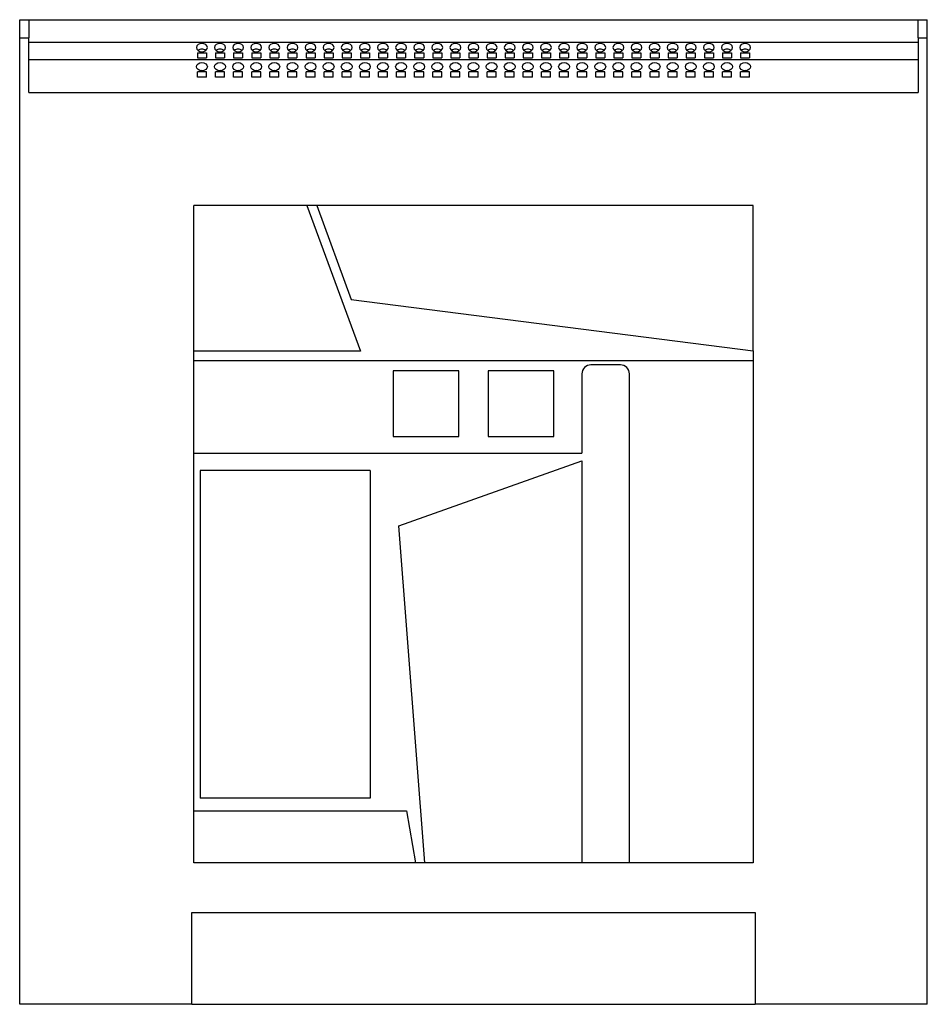
# Model space of a CAD drawing. Units: millimetres. Extents: x 301 to 1697, y 269 to 1407.
# Drawn here: x 1296 to 1697, y 972 to 1407 of the extents above; entities that cross this region are included whole.
import ezdxf

# ---------------------------------------------------------------- set-up
doc = ezdxf.new("R2010")
doc.units = ezdxf.units.MM

msp = doc.modelspace()

# ---------------------------------------------------------------- linework, layer by layer
at = {"color": 7, "linetype": 'Continuous', "lineweight": 25}
for p, q in [((1295.83, 1407.3), (1299.83, 1407.3)), ((1295.83, 1399.3), (1295.83, 1407.3)), ((1299.83, 1407.3), (1299.83, 1399.3)), ((1299.83, 1407.3), (1692.83, 1407.3)), ((1692.83, 1407.3), (1696.83, 1407.3)), ((1692.83, 1399.3), (1692.83, 1407.3)), ((1696.83, 1399.3), (1696.83, 1407.3)), ((1295.83, 972.3), (1295.83, 1399.3)), ((1295.83, 1399.3), (1299.83, 1399.3)), ((1299.83, 1375.17), (1299.83, 1399.3)), ((1299.83, 1397.3), (1692.83, 1397.3)), ((1692.83, 1399.3), (1692.83, 1375.17)), ((1692.83, 1399.3), (1696.83, 1399.3)), ((1696.83, 972.3), (1696.83, 1399.3)), ((1374.33, 1392.7), (1378.33, 1392.7)), ((1374.33, 1392.7), (1374.33, 1390.4)), ((1378.33, 1392.7), (1378.33, 1390.4)), ((1382.33, 1392.7), (1386.33, 1392.7)), ((1382.33, 1392.7), (1382.33, 1390.4)), ((1386.33, 1392.7), (1386.33, 1390.4)), ((1390.33, 1392.7), (1394.33, 1392.7)), ((1390.33, 1392.7), (1390.33, 1390.4)), ((1394.33, 1392.7), (1394.33, 1390.4)), ((1398.33, 1392.7), (1402.33, 1392.7)), ((1398.33, 1392.7), (1398.33, 1390.4)), ((1402.33, 1392.7), (1402.33, 1390.4)), ((1406.33, 1392.7), (1410.33, 1392.7)), ((1406.33, 1392.7), (1406.33, 1390.4)), ((1410.33, 1392.7), (1410.33, 1390.4)), ((1414.33, 1392.7), (1418.33, 1392.7)), ((1414.33, 1392.7), (1414.33, 1390.4)), ((1418.33, 1392.7), (1418.33, 1390.4)), ((1422.33, 1392.7), (1426.33, 1392.7)), ((1422.33, 1392.7), (1422.33, 1390.4)), ((1426.33, 1392.7), (1426.33, 1390.4)), ((1430.33, 1392.7), (1434.33, 1392.7)), ((1430.33, 1392.7), (1430.33, 1390.4)), ((1434.33, 1392.7), (1434.33, 1390.4)), ((1438.33, 1392.7), (1442.33, 1392.7)), ((1438.33, 1392.7), (1438.33, 1390.4)), ((1442.33, 1392.7), (1442.33, 1390.4)), ((1446.33, 1392.7), (1450.33, 1392.7)), ((1446.33, 1392.7), (1446.33, 1390.4)), ((1450.33, 1392.7), (1450.33, 1390.4)), ((1454.33, 1392.7), (1458.33, 1392.7)), ((1454.33, 1392.7), (1454.33, 1390.4)), ((1458.33, 1392.7), (1458.33, 1390.4)), ((1462.33, 1392.7), (1466.33, 1392.7)), ((1462.33, 1392.7), (1462.33, 1390.4)), ((1466.33, 1392.7), (1466.33, 1390.4)), ((1470.33, 1392.7), (1474.33, 1392.7)), ((1470.33, 1392.7), (1470.33, 1390.4)), ((1474.33, 1392.7), (1474.33, 1390.4)), ((1478.33, 1392.7), (1482.33, 1392.7)), ((1478.33, 1392.7), (1478.33, 1390.4)), ((1482.33, 1392.7), (1482.33, 1390.4)), ((1486.33, 1392.7), (1490.33, 1392.7)), ((1486.33, 1392.7), (1486.33, 1390.4)), ((1490.33, 1392.7), (1490.33, 1390.4)), ((1494.33, 1392.7), (1498.33, 1392.7)), ((1494.33, 1392.7), (1494.33, 1390.4)), ((1498.33, 1392.7), (1498.33, 1390.4)), ((1502.33, 1392.7), (1506.33, 1392.7)), ((1502.33, 1392.7), (1502.33, 1390.4)), ((1506.33, 1392.7), (1506.33, 1390.4)), ((1510.33, 1392.7), (1514.33, 1392.7)), ((1510.33, 1392.7), (1510.33, 1390.4)), ((1514.33, 1392.7), (1514.33, 1390.4)), ((1518.33, 1392.7), (1522.33, 1392.7)), ((1518.33, 1392.7), (1518.33, 1390.4)), ((1522.33, 1392.7), (1522.33, 1390.4)), ((1526.33, 1392.7), (1530.33, 1392.7)), ((1526.33, 1392.7), (1526.33, 1390.4)), ((1530.33, 1392.7), (1530.33, 1390.4)), ((1534.33, 1392.7), (1538.33, 1392.7)), ((1534.33, 1392.7), (1534.33, 1390.4)), ((1538.33, 1392.7), (1538.33, 1390.4)), ((1542.33, 1392.7), (1546.33, 1392.7)), ((1542.33, 1392.7), (1542.33, 1390.4)), ((1546.33, 1392.7), (1546.33, 1390.4)), ((1550.33, 1392.7), (1554.33, 1392.7)), ((1550.33, 1392.7), (1550.33, 1390.4)), ((1554.33, 1392.7), (1554.33, 1390.4)), ((1558.33, 1392.7), (1562.33, 1392.7)), ((1558.33, 1392.7), (1558.33, 1390.4)), ((1562.33, 1392.7), (1562.33, 1390.4)), ((1566.33, 1392.7), (1570.33, 1392.7)), ((1566.33, 1392.7), (1566.33, 1390.4)), ((1570.33, 1392.7), (1570.33, 1390.4)), ((1574.33, 1392.7), (1578.33, 1392.7)), ((1574.33, 1392.7), (1574.33, 1390.4)), ((1578.33, 1392.7), (1578.33, 1390.4)), ((1582.33, 1392.7), (1586.33, 1392.7)), ((1582.33, 1392.7), (1582.33, 1390.4)), ((1586.33, 1392.7), (1586.33, 1390.4)), ((1590.33, 1392.7), (1594.33, 1392.7)), ((1590.33, 1392.7), (1590.33, 1390.4)), ((1594.33, 1392.7), (1594.33, 1390.4)), ((1598.33, 1392.7), (1602.33, 1392.7)), ((1598.33, 1392.7), (1598.33, 1390.4)), ((1602.33, 1392.7), (1602.33, 1390.4)), ((1606.33, 1392.7), (1610.33, 1392.7)), ((1606.33, 1392.7), (1606.33, 1390.4)), ((1610.33, 1392.7), (1610.33, 1390.4)), ((1614.33, 1392.7), (1618.33, 1392.7)), ((1614.33, 1392.7), (1614.33, 1390.4)), ((1618.33, 1392.7), (1618.33, 1390.4)), ((1299.83, 1389.72), (1692.83, 1389.72)), ((1374.33, 1390.4), (1378.33, 1390.4)), ((1382.33, 1390.4), (1386.33, 1390.4)), ((1390.33, 1390.4), (1394.33, 1390.4)), ((1398.33, 1390.4), (1402.33, 1390.4)), ((1406.33, 1390.4), (1410.33, 1390.4)), ((1414.33, 1390.4), (1418.33, 1390.4)), ((1422.33, 1390.4), (1426.33, 1390.4)), ((1430.33, 1390.4), (1434.33, 1390.4)), ((1438.33, 1390.4), (1442.33, 1390.4)), ((1446.33, 1390.4), (1450.33, 1390.4)), ((1454.33, 1390.4), (1458.33, 1390.4)), ((1462.33, 1390.4), (1466.33, 1390.4)), ((1470.33, 1390.4), (1474.33, 1390.4)), ((1478.33, 1390.4), (1482.33, 1390.4)), ((1486.33, 1390.4), (1490.33, 1390.4)), ((1494.33, 1390.4), (1498.33, 1390.4)), ((1502.33, 1390.4), (1506.33, 1390.4)), ((1510.33, 1390.4), (1514.33, 1390.4)), ((1518.33, 1390.4), (1522.33, 1390.4)), ((1526.33, 1390.4), (1530.33, 1390.4)), ((1534.33, 1390.4), (1538.33, 1390.4)), ((1542.33, 1390.4), (1546.33, 1390.4)), ((1550.33, 1390.4), (1554.33, 1390.4)), ((1558.33, 1390.4), (1562.33, 1390.4)), ((1566.33, 1390.4), (1570.33, 1390.4)), ((1574.33, 1390.4), (1578.33, 1390.4)), ((1582.33, 1390.4), (1586.33, 1390.4)), ((1590.33, 1390.4), (1594.33, 1390.4)), ((1598.33, 1390.4), (1602.33, 1390.4)), ((1606.33, 1390.4), (1610.33, 1390.4)), ((1614.33, 1390.4), (1618.33, 1390.4)), ((1378.33, 1384.22), (1374.33, 1384.22)), ((1374.33, 1381.92), (1374.33, 1384.22)), ((1378.33, 1381.92), (1378.33, 1384.22)), ((1386.33, 1384.22), (1382.33, 1384.22)), ((1382.33, 1381.92), (1382.33, 1384.22)), ((1386.33, 1381.92), (1386.33, 1384.22)), ((1394.33, 1384.22), (1390.33, 1384.22)), ((1390.33, 1381.92), (1390.33, 1384.22)), ((1394.33, 1381.92), (1394.33, 1384.22)), ((1402.33, 1384.22), (1398.33, 1384.22)), ((1398.33, 1381.92), (1398.33, 1384.22)), ((1402.33, 1381.92), (1402.33, 1384.22)), ((1410.33, 1384.22), (1406.33, 1384.22)), ((1406.33, 1381.92), (1406.33, 1384.22)), ((1410.33, 1381.92), (1410.33, 1384.22)), ((1418.33, 1384.22), (1414.33, 1384.22)), ((1414.33, 1381.92), (1414.33, 1384.22)), ((1418.33, 1381.92), (1418.33, 1384.22)), ((1426.33, 1384.22), (1422.33, 1384.22)), ((1422.33, 1381.92), (1422.33, 1384.22)), ((1426.33, 1381.92), (1426.33, 1384.22)), ((1434.33, 1384.22), (1430.33, 1384.22)), ((1430.33, 1381.92), (1430.33, 1384.22)), ((1434.33, 1381.92), (1434.33, 1384.22)), ((1442.33, 1384.22), (1438.33, 1384.22)), ((1438.33, 1381.92), (1438.33, 1384.22)), ((1442.33, 1381.92), (1442.33, 1384.22)), ((1450.33, 1384.22), (1446.33, 1384.22)), ((1446.33, 1381.92), (1446.33, 1384.22)), ((1450.33, 1381.92), (1450.33, 1384.22)), ((1458.33, 1384.22), (1454.33, 1384.22)), ((1454.33, 1381.92), (1454.33, 1384.22)), ((1458.33, 1381.92), (1458.33, 1384.22)), ((1466.33, 1384.22), (1462.33, 1384.22)), ((1462.33, 1381.92), (1462.33, 1384.22)), ((1466.33, 1381.92), (1466.33, 1384.22)), ((1474.33, 1384.22), (1470.33, 1384.22)), ((1470.33, 1381.92), (1470.33, 1384.22)), ((1474.33, 1381.92), (1474.33, 1384.22)), ((1482.33, 1384.22), (1478.33, 1384.22)), ((1478.33, 1381.92), (1478.33, 1384.22)), ((1482.33, 1381.92), (1482.33, 1384.22)), ((1490.33, 1384.22), (1486.33, 1384.22)), ((1486.33, 1381.92), (1486.33, 1384.22)), ((1490.33, 1381.92), (1490.33, 1384.22)), ((1498.33, 1384.22), (1494.33, 1384.22)), ((1494.33, 1381.92), (1494.33, 1384.22)), ((1498.33, 1381.92), (1498.33, 1384.22)), ((1506.33, 1384.22), (1502.33, 1384.22)), ((1502.33, 1381.92), (1502.33, 1384.22)), ((1506.33, 1381.92), (1506.33, 1384.22)), ((1514.33, 1384.22), (1510.33, 1384.22)), ((1510.33, 1381.92), (1510.33, 1384.22)), ((1514.33, 1381.92), (1514.33, 1384.22)), ((1522.33, 1384.22), (1518.33, 1384.22)), ((1518.33, 1381.92), (1518.33, 1384.22)), ((1522.33, 1381.92), (1522.33, 1384.22)), ((1530.33, 1384.22), (1526.33, 1384.22)), ((1526.33, 1381.92), (1526.33, 1384.22)), ((1530.33, 1381.92), (1530.33, 1384.22)), ((1538.33, 1384.22), (1534.33, 1384.22)), ((1534.33, 1381.92), (1534.33, 1384.22)), ((1538.33, 1381.92), (1538.33, 1384.22)), ((1546.33, 1384.22), (1542.33, 1384.22)), ((1542.33, 1381.92), (1542.33, 1384.22)), ((1546.33, 1381.92), (1546.33, 1384.22)), ((1554.33, 1384.22), (1550.33, 1384.22)), ((1550.33, 1381.92), (1550.33, 1384.22)), ((1554.33, 1381.92), (1554.33, 1384.22)), ((1562.33, 1384.22), (1558.33, 1384.22)), ((1558.33, 1381.92), (1558.33, 1384.22)), ((1562.33, 1381.92), (1562.33, 1384.22)), ((1570.33, 1384.22), (1566.33, 1384.22)), ((1566.33, 1381.92), (1566.33, 1384.22)), ((1570.33, 1381.92), (1570.33, 1384.22)), ((1578.33, 1384.22), (1574.33, 1384.22)), ((1574.33, 1381.92), (1574.33, 1384.22)), ((1578.33, 1381.92), (1578.33, 1384.22)), ((1586.33, 1384.22), (1582.33, 1384.22)), ((1582.33, 1381.92), (1582.33, 1384.22)), ((1586.33, 1381.92), (1586.33, 1384.22)), ((1594.33, 1384.22), (1590.33, 1384.22)), ((1590.33, 1381.92), (1590.33, 1384.22)), ((1594.33, 1381.92), (1594.33, 1384.22)), ((1602.33, 1384.22), (1598.33, 1384.22)), ((1598.33, 1381.92), (1598.33, 1384.22)), ((1602.33, 1381.92), (1602.33, 1384.22)), ((1610.33, 1384.22), (1606.33, 1384.22)), ((1606.33, 1381.92), (1606.33, 1384.22)), ((1610.33, 1381.92), (1610.33, 1384.22)), ((1618.33, 1384.22), (1614.33, 1384.22)), ((1614.33, 1381.92), (1614.33, 1384.22)), ((1618.33, 1381.92), (1618.33, 1384.22)), ((1378.33, 1381.92), (1374.33, 1381.92)), ((1386.33, 1381.92), (1382.33, 1381.92)), ((1394.33, 1381.92), (1390.33, 1381.92)), ((1402.33, 1381.92), (1398.33, 1381.92)), ((1410.33, 1381.92), (1406.33, 1381.92)), ((1418.33, 1381.92), (1414.33, 1381.92)), ((1426.33, 1381.92), (1422.33, 1381.92)), ((1434.33, 1381.92), (1430.33, 1381.92)), ((1442.33, 1381.92), (1438.33, 1381.92)), ((1450.33, 1381.92), (1446.33, 1381.92)), ((1458.33, 1381.92), (1454.33, 1381.92)), ((1466.33, 1381.92), (1462.33, 1381.92)), ((1474.33, 1381.92), (1470.33, 1381.92)), ((1482.33, 1381.92), (1478.33, 1381.92)), ((1490.33, 1381.92), (1486.33, 1381.92)), ((1498.33, 1381.92), (1494.33, 1381.92)), ((1506.33, 1381.92), (1502.33, 1381.92)), ((1514.33, 1381.92), (1510.33, 1381.92)), ((1522.33, 1381.92), (1518.33, 1381.92)), ((1530.33, 1381.92), (1526.33, 1381.92)), ((1538.33, 1381.92), (1534.33, 1381.92)), ((1546.33, 1381.92), (1542.33, 1381.92)), ((1554.33, 1381.92), (1550.33, 1381.92)), ((1562.33, 1381.92), (1558.33, 1381.92)), ((1570.33, 1381.92), (1566.33, 1381.92)), ((1578.33, 1381.92), (1574.33, 1381.92)), ((1586.33, 1381.92), (1582.33, 1381.92)), ((1594.33, 1381.92), (1590.33, 1381.92)), ((1602.33, 1381.92), (1598.33, 1381.92)), ((1610.33, 1381.92), (1606.33, 1381.92)), ((1618.33, 1381.92), (1614.33, 1381.92)), ((1299.83, 1375.17), (1692.83, 1375.17)), ((1372.83, 1260.8), (1372.83, 1325.17)), ((1422.71, 1325.17), (1372.83, 1325.17)), ((1422.71, 1325.17), (1446.4, 1260.8)), ((1427.06, 1325.17), (1422.71, 1325.17)), ((1427.06, 1325.17), (1442.31, 1283.71)), ((1619.83, 1325.17), (1427.06, 1325.17)), ((1619.83, 1260.93), (1619.83, 1325.17)), ((1442.31, 1283.71), (1619.83, 1260.93)), ((1446.4, 1260.8), (1372.83, 1260.8)), ((1372.83, 1256.8), (1372.83, 1260.8)), ((1619.83, 1260.93), (1619.83, 1256.8)), ((1372.83, 1215.8), (1372.83, 1256.8)), ((1372.83, 1256.8), (1619.83, 1256.8)), ((1561.23, 1254.8), (1548.23, 1254.8)), ((1619.83, 1256.8), (1619.83, 1034.8)), ((1489.83, 1252.1), (1460.83, 1252.1)), ((1460.83, 1252.1), (1460.83, 1223.1)), ((1489.83, 1223.1), (1489.83, 1252.1)), ((1531.83, 1252.1), (1502.83, 1252.1)), ((1502.83, 1252.1), (1502.83, 1223.1)), ((1531.83, 1223.1), (1531.83, 1252.1)), ((1544.23, 1250.8), (1544.23, 1215.8)), ((1565.23, 1034.8), (1565.23, 1250.8)), ((1460.83, 1223.1), (1489.83, 1223.1)), ((1502.83, 1223.1), (1531.83, 1223.1)), ((1372.83, 1215.8), (1544.23, 1215.8)), ((1372.83, 1057.8), (1372.83, 1215.8)), ((1463.41, 1183.72), (1544.23, 1212.39)), ((1544.23, 1212.39), (1544.23, 1034.8)), ((1450.63, 1208.2), (1375.63, 1208.2)), ((1375.63, 1208.2), (1375.63, 1063.4)), ((1450.63, 1208.2), (1450.63, 1063.4)), ((1474.76, 1034.8), (1463.41, 1183.72)), ((1450.63, 1063.4), (1375.63, 1063.4)), ((1372.83, 1057.8), (1466.76, 1057.8)), ((1372.83, 1034.8), (1372.83, 1057.8)), ((1466.76, 1057.8), (1470.63, 1034.8)), ((1470.63, 1034.8), (1372.83, 1034.8)), ((1474.76, 1034.8), (1470.63, 1034.8)), ((1544.23, 1034.8), (1474.76, 1034.8)), ((1565.23, 1034.8), (1544.23, 1034.8)), ((1619.83, 1034.8), (1565.23, 1034.8)), ((1371.83, 972.3), (1371.83, 1012.8)), ((1371.83, 1012.8), (1620.83, 1012.8)), ((1620.83, 1012.8), (1620.83, 972.3)), ((1371.83, 972.3), (1295.83, 972.3)), ((1371.83, 972.3), (1620.83, 972.3)), ((1696.83, 972.3), (1620.83, 972.3))]:
    msp.add_line(p, q, dxfattribs=at)
at = {"color": 7, "linetype": 'Continuous', "lineweight": 25, "flags": 128}
for points in [[(1376.33, 1396.84), (1375.41, 1396.7), (1374.63, 1396.3), (1374.11, 1395.7), (1373.93, 1395), (1374.11, 1394.29), (1374.63, 1393.7), (1375.41, 1393.3), (1376.33, 1393.16), (1377.24, 1393.3), (1378.02, 1393.7), (1378.54, 1394.29), (1378.73, 1395), (1378.54, 1395.7), (1378.02, 1396.3), (1377.24, 1396.7), (1376.33, 1396.84)], [(1384.33, 1396.84), (1383.41, 1396.7), (1382.63, 1396.3), (1382.11, 1395.7), (1381.93, 1395), (1382.11, 1394.29), (1382.63, 1393.7), (1383.41, 1393.3), (1384.33, 1393.16), (1385.24, 1393.3), (1386.02, 1393.7), (1386.54, 1394.29), (1386.73, 1395), (1386.54, 1395.7), (1386.02, 1396.3), (1385.24, 1396.7), (1384.33, 1396.84)], [(1392.33, 1396.84), (1391.41, 1396.7), (1390.63, 1396.3), (1390.11, 1395.7), (1389.93, 1395), (1390.11, 1394.29), (1390.63, 1393.7), (1391.41, 1393.3), (1392.33, 1393.16), (1393.24, 1393.3), (1394.02, 1393.7), (1394.54, 1394.29), (1394.73, 1395), (1394.54, 1395.7), (1394.02, 1396.3), (1393.24, 1396.7), (1392.33, 1396.84)], [(1400.33, 1396.84), (1399.41, 1396.7), (1398.63, 1396.3), (1398.11, 1395.7), (1397.93, 1395), (1398.11, 1394.29), (1398.63, 1393.7), (1399.41, 1393.3), (1400.33, 1393.16), (1401.24, 1393.3), (1402.02, 1393.7), (1402.54, 1394.29), (1402.73, 1395), (1402.54, 1395.7), (1402.02, 1396.3), (1401.24, 1396.7), (1400.33, 1396.84)], [(1408.33, 1396.84), (1407.41, 1396.7), (1406.63, 1396.3), (1406.11, 1395.7), (1405.93, 1395), (1406.11, 1394.29), (1406.63, 1393.7), (1407.41, 1393.3), (1408.33, 1393.16), (1409.24, 1393.3), (1410.02, 1393.7), (1410.54, 1394.29), (1410.73, 1395), (1410.54, 1395.7), (1410.02, 1396.3), (1409.24, 1396.7), (1408.33, 1396.84)], [(1416.33, 1396.84), (1415.41, 1396.7), (1414.63, 1396.3), (1414.11, 1395.7), (1413.93, 1395), (1414.11, 1394.29), (1414.63, 1393.7), (1415.41, 1393.3), (1416.33, 1393.16), (1417.24, 1393.3), (1418.02, 1393.7), (1418.54, 1394.29), (1418.73, 1395), (1418.54, 1395.7), (1418.02, 1396.3), (1417.24, 1396.7), (1416.33, 1396.84)], [(1424.33, 1396.84), (1423.41, 1396.7), (1422.63, 1396.3), (1422.11, 1395.7), (1421.93, 1395), (1422.11, 1394.29), (1422.63, 1393.7), (1423.41, 1393.3), (1424.33, 1393.16), (1425.24, 1393.3), (1426.02, 1393.7), (1426.54, 1394.29), (1426.73, 1395), (1426.54, 1395.7), (1426.02, 1396.3), (1425.24, 1396.7), (1424.33, 1396.84)], [(1432.33, 1396.84), (1431.41, 1396.7), (1430.63, 1396.3), (1430.11, 1395.7), (1429.93, 1395), (1430.11, 1394.29), (1430.63, 1393.7), (1431.41, 1393.3), (1432.33, 1393.16), (1433.24, 1393.3), (1434.02, 1393.7), (1434.54, 1394.29), (1434.73, 1395), (1434.54, 1395.7), (1434.02, 1396.3), (1433.24, 1396.7), (1432.33, 1396.84)], [(1440.33, 1396.84), (1439.41, 1396.7), (1438.63, 1396.3), (1438.11, 1395.7), (1437.93, 1395), (1438.11, 1394.29), (1438.63, 1393.7), (1439.41, 1393.3), (1440.33, 1393.16), (1441.24, 1393.3), (1442.02, 1393.7), (1442.54, 1394.29), (1442.73, 1395), (1442.54, 1395.7), (1442.02, 1396.3), (1441.24, 1396.7), (1440.33, 1396.84)], [(1448.33, 1396.84), (1447.41, 1396.7), (1446.63, 1396.3), (1446.11, 1395.7), (1445.93, 1395), (1446.11, 1394.29), (1446.63, 1393.7), (1447.41, 1393.3), (1448.33, 1393.16), (1449.24, 1393.3), (1450.02, 1393.7), (1450.54, 1394.29), (1450.73, 1395), (1450.54, 1395.7), (1450.02, 1396.3), (1449.24, 1396.7), (1448.33, 1396.84)], [(1456.33, 1396.84), (1455.41, 1396.7), (1454.63, 1396.3), (1454.11, 1395.7), (1453.93, 1395), (1454.11, 1394.29), (1454.63, 1393.7), (1455.41, 1393.3), (1456.33, 1393.16), (1457.24, 1393.3), (1458.02, 1393.7), (1458.54, 1394.29), (1458.73, 1395), (1458.54, 1395.7), (1458.02, 1396.3), (1457.24, 1396.7), (1456.33, 1396.84)], [(1464.33, 1396.84), (1463.41, 1396.7), (1462.63, 1396.3), (1462.11, 1395.7), (1461.93, 1395), (1462.11, 1394.29), (1462.63, 1393.7), (1463.41, 1393.3), (1464.33, 1393.16), (1465.24, 1393.3), (1466.02, 1393.7), (1466.54, 1394.29), (1466.73, 1395), (1466.54, 1395.7), (1466.02, 1396.3), (1465.24, 1396.7), (1464.33, 1396.84)], [(1472.33, 1396.84), (1471.41, 1396.7), (1470.63, 1396.3), (1470.11, 1395.7), (1469.93, 1395), (1470.11, 1394.29), (1470.63, 1393.7), (1471.41, 1393.3), (1472.33, 1393.16), (1473.24, 1393.3), (1474.02, 1393.7), (1474.54, 1394.29), (1474.73, 1395), (1474.54, 1395.7), (1474.02, 1396.3), (1473.24, 1396.7), (1472.33, 1396.84)], [(1480.33, 1396.84), (1479.41, 1396.7), (1478.63, 1396.3), (1478.11, 1395.7), (1477.93, 1395), (1478.11, 1394.29), (1478.63, 1393.7), (1479.41, 1393.3), (1480.33, 1393.16), (1481.24, 1393.3), (1482.02, 1393.7), (1482.54, 1394.29), (1482.73, 1395), (1482.54, 1395.7), (1482.02, 1396.3), (1481.24, 1396.7), (1480.33, 1396.84)], [(1488.33, 1396.84), (1487.41, 1396.7), (1486.63, 1396.3), (1486.11, 1395.7), (1485.93, 1395), (1486.11, 1394.29), (1486.63, 1393.7), (1487.41, 1393.3), (1488.33, 1393.16), (1489.24, 1393.3), (1490.02, 1393.7), (1490.54, 1394.29), (1490.73, 1395), (1490.54, 1395.7), (1490.02, 1396.3), (1489.24, 1396.7), (1488.33, 1396.84)], [(1496.33, 1396.84), (1495.41, 1396.7), (1494.63, 1396.3), (1494.11, 1395.7), (1493.93, 1395), (1494.11, 1394.29), (1494.63, 1393.7), (1495.41, 1393.3), (1496.33, 1393.16), (1497.24, 1393.3), (1498.02, 1393.7), (1498.54, 1394.29), (1498.73, 1395), (1498.54, 1395.7), (1498.02, 1396.3), (1497.24, 1396.7), (1496.33, 1396.84)], [(1504.33, 1396.84), (1503.41, 1396.7), (1502.63, 1396.3), (1502.11, 1395.7), (1501.93, 1395), (1502.11, 1394.29), (1502.63, 1393.7), (1503.41, 1393.3), (1504.33, 1393.16), (1505.24, 1393.3), (1506.02, 1393.7), (1506.54, 1394.29), (1506.73, 1395), (1506.54, 1395.7), (1506.02, 1396.3), (1505.24, 1396.7), (1504.33, 1396.84)], [(1512.33, 1396.84), (1511.41, 1396.7), (1510.63, 1396.3), (1510.11, 1395.7), (1509.93, 1395), (1510.11, 1394.29), (1510.63, 1393.7), (1511.41, 1393.3), (1512.33, 1393.16), (1513.24, 1393.3), (1514.02, 1393.7), (1514.54, 1394.29), (1514.73, 1395), (1514.54, 1395.7), (1514.02, 1396.3), (1513.24, 1396.7), (1512.33, 1396.84)], [(1520.33, 1396.84), (1519.41, 1396.7), (1518.63, 1396.3), (1518.11, 1395.7), (1517.93, 1395), (1518.11, 1394.29), (1518.63, 1393.7), (1519.41, 1393.3), (1520.33, 1393.16), (1521.24, 1393.3), (1522.02, 1393.7), (1522.54, 1394.29), (1522.73, 1395), (1522.54, 1395.7), (1522.02, 1396.3), (1521.24, 1396.7), (1520.33, 1396.84)], [(1528.33, 1396.84), (1527.41, 1396.7), (1526.63, 1396.3), (1526.11, 1395.7), (1525.93, 1395), (1526.11, 1394.29), (1526.63, 1393.7), (1527.41, 1393.3), (1528.33, 1393.16), (1529.24, 1393.3), (1530.02, 1393.7), (1530.54, 1394.29), (1530.73, 1395), (1530.54, 1395.7), (1530.02, 1396.3), (1529.24, 1396.7), (1528.33, 1396.84)], [(1536.33, 1396.84), (1535.41, 1396.7), (1534.63, 1396.3), (1534.11, 1395.7), (1533.93, 1395), (1534.11, 1394.29), (1534.63, 1393.7), (1535.41, 1393.3), (1536.33, 1393.16), (1537.24, 1393.3), (1538.02, 1393.7), (1538.54, 1394.29), (1538.73, 1395), (1538.54, 1395.7), (1538.02, 1396.3), (1537.24, 1396.7), (1536.33, 1396.84)], [(1544.33, 1396.84), (1543.41, 1396.7), (1542.63, 1396.3), (1542.11, 1395.7), (1541.93, 1395), (1542.11, 1394.29), (1542.63, 1393.7), (1543.41, 1393.3), (1544.33, 1393.16), (1545.24, 1393.3), (1546.02, 1393.7), (1546.54, 1394.29), (1546.73, 1395), (1546.54, 1395.7), (1546.02, 1396.3), (1545.24, 1396.7), (1544.33, 1396.84)], [(1552.33, 1396.84), (1551.41, 1396.7), (1550.63, 1396.3), (1550.11, 1395.7), (1549.93, 1395), (1550.11, 1394.29), (1550.63, 1393.7), (1551.41, 1393.3), (1552.33, 1393.16), (1553.24, 1393.3), (1554.02, 1393.7), (1554.54, 1394.29), (1554.73, 1395), (1554.54, 1395.7), (1554.02, 1396.3), (1553.24, 1396.7), (1552.33, 1396.84)], [(1560.33, 1396.84), (1559.41, 1396.7), (1558.63, 1396.3), (1558.11, 1395.7), (1557.93, 1395), (1558.11, 1394.29), (1558.63, 1393.7), (1559.41, 1393.3), (1560.33, 1393.16), (1561.24, 1393.3), (1562.02, 1393.7), (1562.54, 1394.29), (1562.73, 1395), (1562.54, 1395.7), (1562.02, 1396.3), (1561.24, 1396.7), (1560.33, 1396.84)], [(1568.33, 1396.84), (1567.41, 1396.7), (1566.63, 1396.3), (1566.11, 1395.7), (1565.93, 1395), (1566.11, 1394.29), (1566.63, 1393.7), (1567.41, 1393.3), (1568.33, 1393.16), (1569.24, 1393.3), (1570.02, 1393.7), (1570.54, 1394.29), (1570.73, 1395), (1570.54, 1395.7), (1570.02, 1396.3), (1569.24, 1396.7), (1568.33, 1396.84)], [(1576.33, 1396.84), (1575.41, 1396.7), (1574.63, 1396.3), (1574.11, 1395.7), (1573.93, 1395), (1574.11, 1394.29), (1574.63, 1393.7), (1575.41, 1393.3), (1576.33, 1393.16), (1577.24, 1393.3), (1578.02, 1393.7), (1578.54, 1394.29), (1578.73, 1395), (1578.54, 1395.7), (1578.02, 1396.3), (1577.24, 1396.7), (1576.33, 1396.84)], [(1584.33, 1396.84), (1583.41, 1396.7), (1582.63, 1396.3), (1582.11, 1395.7), (1581.93, 1395), (1582.11, 1394.29), (1582.63, 1393.7), (1583.41, 1393.3), (1584.33, 1393.16), (1585.24, 1393.3), (1586.02, 1393.7), (1586.54, 1394.29), (1586.73, 1395), (1586.54, 1395.7), (1586.02, 1396.3), (1585.24, 1396.7), (1584.33, 1396.84)], [(1592.33, 1396.84), (1591.41, 1396.7), (1590.63, 1396.3), (1590.11, 1395.7), (1589.93, 1395), (1590.11, 1394.29), (1590.63, 1393.7), (1591.41, 1393.3), (1592.33, 1393.16), (1593.24, 1393.3), (1594.02, 1393.7), (1594.54, 1394.29), (1594.73, 1395), (1594.54, 1395.7), (1594.02, 1396.3), (1593.24, 1396.7), (1592.33, 1396.84)], [(1600.33, 1396.84), (1599.41, 1396.7), (1598.63, 1396.3), (1598.11, 1395.7), (1597.93, 1395), (1598.11, 1394.29), (1598.63, 1393.7), (1599.41, 1393.3), (1600.33, 1393.16), (1601.24, 1393.3), (1602.02, 1393.7), (1602.54, 1394.29), (1602.73, 1395), (1602.54, 1395.7), (1602.02, 1396.3), (1601.24, 1396.7), (1600.33, 1396.84)], [(1608.33, 1396.84), (1607.41, 1396.7), (1606.63, 1396.3), (1606.11, 1395.7), (1605.93, 1395), (1606.11, 1394.29), (1606.63, 1393.7), (1607.41, 1393.3), (1608.33, 1393.16), (1609.24, 1393.3), (1610.02, 1393.7), (1610.54, 1394.29), (1610.73, 1395), (1610.54, 1395.7), (1610.02, 1396.3), (1609.24, 1396.7), (1608.33, 1396.84)], [(1616.33, 1396.84), (1615.41, 1396.7), (1614.63, 1396.3), (1614.11, 1395.7), (1613.93, 1395), (1614.11, 1394.29), (1614.63, 1393.7), (1615.41, 1393.3), (1616.33, 1393.16), (1617.24, 1393.3), (1618.02, 1393.7), (1618.54, 1394.29), (1618.73, 1395), (1618.54, 1395.7), (1618.02, 1396.3), (1617.24, 1396.7), (1616.33, 1396.84)], [(1376.33, 1384.68), (1375.41, 1384.82), (1374.63, 1385.22), (1374.11, 1385.81), (1373.93, 1386.52), (1374.11, 1387.22), (1374.63, 1387.82), (1375.41, 1388.22), (1376.33, 1388.36), (1377.24, 1388.22), (1378.02, 1387.82), (1378.54, 1387.22), (1378.73, 1386.52), (1378.54, 1385.81), (1378.02, 1385.22), (1377.24, 1384.82), (1376.33, 1384.68)], [(1384.33, 1384.68), (1383.41, 1384.82), (1382.63, 1385.22), (1382.11, 1385.81), (1381.93, 1386.52), (1382.11, 1387.22), (1382.63, 1387.82), (1383.41, 1388.22), (1384.33, 1388.36), (1385.24, 1388.22), (1386.02, 1387.82), (1386.54, 1387.22), (1386.73, 1386.52), (1386.54, 1385.81), (1386.02, 1385.22), (1385.24, 1384.82), (1384.33, 1384.68)], [(1392.33, 1384.68), (1391.41, 1384.82), (1390.63, 1385.22), (1390.11, 1385.81), (1389.93, 1386.52), (1390.11, 1387.22), (1390.63, 1387.82), (1391.41, 1388.22), (1392.33, 1388.36), (1393.24, 1388.22), (1394.02, 1387.82), (1394.54, 1387.22), (1394.73, 1386.52), (1394.54, 1385.81), (1394.02, 1385.22), (1393.24, 1384.82), (1392.33, 1384.68)], [(1400.33, 1384.68), (1399.41, 1384.82), (1398.63, 1385.22), (1398.11, 1385.81), (1397.93, 1386.52), (1398.11, 1387.22), (1398.63, 1387.82), (1399.41, 1388.22), (1400.33, 1388.36), (1401.24, 1388.22), (1402.02, 1387.82), (1402.54, 1387.22), (1402.73, 1386.52), (1402.54, 1385.81), (1402.02, 1385.22), (1401.24, 1384.82), (1400.33, 1384.68)], [(1408.33, 1384.68), (1407.41, 1384.82), (1406.63, 1385.22), (1406.11, 1385.81), (1405.93, 1386.52), (1406.11, 1387.22), (1406.63, 1387.82), (1407.41, 1388.22), (1408.33, 1388.36), (1409.24, 1388.22), (1410.02, 1387.82), (1410.54, 1387.22), (1410.73, 1386.52), (1410.54, 1385.81), (1410.02, 1385.22), (1409.24, 1384.82), (1408.33, 1384.68)], [(1416.33, 1384.68), (1415.41, 1384.82), (1414.63, 1385.22), (1414.11, 1385.81), (1413.93, 1386.52), (1414.11, 1387.22), (1414.63, 1387.82), (1415.41, 1388.22), (1416.33, 1388.36), (1417.24, 1388.22), (1418.02, 1387.82), (1418.54, 1387.22), (1418.73, 1386.52), (1418.54, 1385.81), (1418.02, 1385.22), (1417.24, 1384.82), (1416.33, 1384.68)], [(1424.33, 1384.68), (1423.41, 1384.82), (1422.63, 1385.22), (1422.11, 1385.81), (1421.93, 1386.52), (1422.11, 1387.22), (1422.63, 1387.82), (1423.41, 1388.22), (1424.33, 1388.36), (1425.24, 1388.22), (1426.02, 1387.82), (1426.54, 1387.22), (1426.73, 1386.52), (1426.54, 1385.81), (1426.02, 1385.22), (1425.24, 1384.82), (1424.33, 1384.68)], [(1432.33, 1384.68), (1431.41, 1384.82), (1430.63, 1385.22), (1430.11, 1385.81), (1429.93, 1386.52), (1430.11, 1387.22), (1430.63, 1387.82), (1431.41, 1388.22), (1432.33, 1388.36), (1433.24, 1388.22), (1434.02, 1387.82), (1434.54, 1387.22), (1434.73, 1386.52), (1434.54, 1385.81), (1434.02, 1385.22), (1433.24, 1384.82), (1432.33, 1384.68)], [(1440.33, 1384.68), (1439.41, 1384.82), (1438.63, 1385.22), (1438.11, 1385.81), (1437.93, 1386.52), (1438.11, 1387.22), (1438.63, 1387.82), (1439.41, 1388.22), (1440.33, 1388.36), (1441.24, 1388.22), (1442.02, 1387.82), (1442.54, 1387.22), (1442.73, 1386.52), (1442.54, 1385.81), (1442.02, 1385.22), (1441.24, 1384.82), (1440.33, 1384.68)], [(1448.33, 1384.68), (1447.41, 1384.82), (1446.63, 1385.22), (1446.11, 1385.81), (1445.93, 1386.52), (1446.11, 1387.22), (1446.63, 1387.82), (1447.41, 1388.22), (1448.33, 1388.36), (1449.24, 1388.22), (1450.02, 1387.82), (1450.54, 1387.22), (1450.73, 1386.52), (1450.54, 1385.81), (1450.02, 1385.22), (1449.24, 1384.82), (1448.33, 1384.68)], [(1456.33, 1384.68), (1455.41, 1384.82), (1454.63, 1385.22), (1454.11, 1385.81), (1453.93, 1386.52), (1454.11, 1387.22), (1454.63, 1387.82), (1455.41, 1388.22), (1456.33, 1388.36), (1457.24, 1388.22), (1458.02, 1387.82), (1458.54, 1387.22), (1458.73, 1386.52), (1458.54, 1385.81), (1458.02, 1385.22), (1457.24, 1384.82), (1456.33, 1384.68)], [(1464.33, 1384.68), (1463.41, 1384.82), (1462.63, 1385.22), (1462.11, 1385.81), (1461.93, 1386.52), (1462.11, 1387.22), (1462.63, 1387.82), (1463.41, 1388.22), (1464.33, 1388.36), (1465.24, 1388.22), (1466.02, 1387.82), (1466.54, 1387.22), (1466.73, 1386.52), (1466.54, 1385.81), (1466.02, 1385.22), (1465.24, 1384.82), (1464.33, 1384.68)], [(1472.33, 1384.68), (1471.41, 1384.82), (1470.63, 1385.22), (1470.11, 1385.81), (1469.93, 1386.52), (1470.11, 1387.22), (1470.63, 1387.82), (1471.41, 1388.22), (1472.33, 1388.36), (1473.24, 1388.22), (1474.02, 1387.82), (1474.54, 1387.22), (1474.73, 1386.52), (1474.54, 1385.81), (1474.02, 1385.22), (1473.24, 1384.82), (1472.33, 1384.68)], [(1480.33, 1384.68), (1479.41, 1384.82), (1478.63, 1385.22), (1478.11, 1385.81), (1477.93, 1386.52), (1478.11, 1387.22), (1478.63, 1387.82), (1479.41, 1388.22), (1480.33, 1388.36), (1481.24, 1388.22), (1482.02, 1387.82), (1482.54, 1387.22), (1482.73, 1386.52), (1482.54, 1385.81), (1482.02, 1385.22), (1481.24, 1384.82), (1480.33, 1384.68)], [(1488.33, 1384.68), (1487.41, 1384.82), (1486.63, 1385.22), (1486.11, 1385.81), (1485.93, 1386.52), (1486.11, 1387.22), (1486.63, 1387.82), (1487.41, 1388.22), (1488.33, 1388.36), (1489.24, 1388.22), (1490.02, 1387.82), (1490.54, 1387.22), (1490.73, 1386.52), (1490.54, 1385.81), (1490.02, 1385.22), (1489.24, 1384.82), (1488.33, 1384.68)], [(1496.33, 1384.68), (1495.41, 1384.82), (1494.63, 1385.22), (1494.11, 1385.81), (1493.93, 1386.52), (1494.11, 1387.22), (1494.63, 1387.82), (1495.41, 1388.22), (1496.33, 1388.36), (1497.24, 1388.22), (1498.02, 1387.82), (1498.54, 1387.22), (1498.73, 1386.52), (1498.54, 1385.81), (1498.02, 1385.22), (1497.24, 1384.82), (1496.33, 1384.68)], [(1504.33, 1384.68), (1503.41, 1384.82), (1502.63, 1385.22), (1502.11, 1385.81), (1501.93, 1386.52), (1502.11, 1387.22), (1502.63, 1387.82), (1503.41, 1388.22), (1504.33, 1388.36), (1505.24, 1388.22), (1506.02, 1387.82), (1506.54, 1387.22), (1506.73, 1386.52), (1506.54, 1385.81), (1506.02, 1385.22), (1505.24, 1384.82), (1504.33, 1384.68)], [(1512.33, 1384.68), (1511.41, 1384.82), (1510.63, 1385.22), (1510.11, 1385.81), (1509.93, 1386.52), (1510.11, 1387.22), (1510.63, 1387.82), (1511.41, 1388.22), (1512.33, 1388.36), (1513.24, 1388.22), (1514.02, 1387.82), (1514.54, 1387.22), (1514.73, 1386.52), (1514.54, 1385.81), (1514.02, 1385.22), (1513.24, 1384.82), (1512.33, 1384.68)], [(1520.33, 1384.68), (1519.41, 1384.82), (1518.63, 1385.22), (1518.11, 1385.81), (1517.93, 1386.52), (1518.11, 1387.22), (1518.63, 1387.82), (1519.41, 1388.22), (1520.33, 1388.36), (1521.24, 1388.22), (1522.02, 1387.82), (1522.54, 1387.22), (1522.73, 1386.52), (1522.54, 1385.81), (1522.02, 1385.22), (1521.24, 1384.82), (1520.33, 1384.68)], [(1528.33, 1384.68), (1527.41, 1384.82), (1526.63, 1385.22), (1526.11, 1385.81), (1525.93, 1386.52), (1526.11, 1387.22), (1526.63, 1387.82), (1527.41, 1388.22), (1528.33, 1388.36), (1529.24, 1388.22), (1530.02, 1387.82), (1530.54, 1387.22), (1530.73, 1386.52), (1530.54, 1385.81), (1530.02, 1385.22), (1529.24, 1384.82), (1528.33, 1384.68)], [(1536.33, 1384.68), (1535.41, 1384.82), (1534.63, 1385.22), (1534.11, 1385.81), (1533.93, 1386.52), (1534.11, 1387.22), (1534.63, 1387.82), (1535.41, 1388.22), (1536.33, 1388.36), (1537.24, 1388.22), (1538.02, 1387.82), (1538.54, 1387.22), (1538.73, 1386.52), (1538.54, 1385.81), (1538.02, 1385.22), (1537.24, 1384.82), (1536.33, 1384.68)], [(1544.33, 1384.68), (1543.41, 1384.82), (1542.63, 1385.22), (1542.11, 1385.81), (1541.93, 1386.52), (1542.11, 1387.22), (1542.63, 1387.82), (1543.41, 1388.22), (1544.33, 1388.36), (1545.24, 1388.22), (1546.02, 1387.82), (1546.54, 1387.22), (1546.73, 1386.52), (1546.54, 1385.81), (1546.02, 1385.22), (1545.24, 1384.82), (1544.33, 1384.68)], [(1552.33, 1384.68), (1551.41, 1384.82), (1550.63, 1385.22), (1550.11, 1385.81), (1549.93, 1386.52), (1550.11, 1387.22), (1550.63, 1387.82), (1551.41, 1388.22), (1552.33, 1388.36), (1553.24, 1388.22), (1554.02, 1387.82), (1554.54, 1387.22), (1554.73, 1386.52), (1554.54, 1385.81), (1554.02, 1385.22), (1553.24, 1384.82), (1552.33, 1384.68)], [(1560.33, 1384.68), (1559.41, 1384.82), (1558.63, 1385.22), (1558.11, 1385.81), (1557.93, 1386.52), (1558.11, 1387.22), (1558.63, 1387.82), (1559.41, 1388.22), (1560.33, 1388.36), (1561.24, 1388.22), (1562.02, 1387.82), (1562.54, 1387.22), (1562.73, 1386.52), (1562.54, 1385.81), (1562.02, 1385.22), (1561.24, 1384.82), (1560.33, 1384.68)], [(1568.33, 1384.68), (1567.41, 1384.82), (1566.63, 1385.22), (1566.11, 1385.81), (1565.93, 1386.52), (1566.11, 1387.22), (1566.63, 1387.82), (1567.41, 1388.22), (1568.33, 1388.36), (1569.24, 1388.22), (1570.02, 1387.82), (1570.54, 1387.22), (1570.73, 1386.52), (1570.54, 1385.81), (1570.02, 1385.22), (1569.24, 1384.82), (1568.33, 1384.68)], [(1576.33, 1384.68), (1575.41, 1384.82), (1574.63, 1385.22), (1574.11, 1385.81), (1573.93, 1386.52), (1574.11, 1387.22), (1574.63, 1387.82), (1575.41, 1388.22), (1576.33, 1388.36), (1577.24, 1388.22), (1578.02, 1387.82), (1578.54, 1387.22), (1578.73, 1386.52), (1578.54, 1385.81), (1578.02, 1385.22), (1577.24, 1384.82), (1576.33, 1384.68)], [(1584.33, 1384.68), (1583.41, 1384.82), (1582.63, 1385.22), (1582.11, 1385.81), (1581.93, 1386.52), (1582.11, 1387.22), (1582.63, 1387.82), (1583.41, 1388.22), (1584.33, 1388.36), (1585.24, 1388.22), (1586.02, 1387.82), (1586.54, 1387.22), (1586.73, 1386.52), (1586.54, 1385.81), (1586.02, 1385.22), (1585.24, 1384.82), (1584.33, 1384.68)], [(1592.33, 1384.68), (1591.41, 1384.82), (1590.63, 1385.22), (1590.11, 1385.81), (1589.93, 1386.52), (1590.11, 1387.22), (1590.63, 1387.82), (1591.41, 1388.22), (1592.33, 1388.36), (1593.24, 1388.22), (1594.02, 1387.82), (1594.54, 1387.22), (1594.73, 1386.52), (1594.54, 1385.81), (1594.02, 1385.22), (1593.24, 1384.82), (1592.33, 1384.68)], [(1600.33, 1384.68), (1599.41, 1384.82), (1598.63, 1385.22), (1598.11, 1385.81), (1597.93, 1386.52), (1598.11, 1387.22), (1598.63, 1387.82), (1599.41, 1388.22), (1600.33, 1388.36), (1601.24, 1388.22), (1602.02, 1387.82), (1602.54, 1387.22), (1602.73, 1386.52), (1602.54, 1385.81), (1602.02, 1385.22), (1601.24, 1384.82), (1600.33, 1384.68)], [(1608.33, 1384.68), (1607.41, 1384.82), (1606.63, 1385.22), (1606.11, 1385.81), (1605.93, 1386.52), (1606.11, 1387.22), (1606.63, 1387.82), (1607.41, 1388.22), (1608.33, 1388.36), (1609.24, 1388.22), (1610.02, 1387.82), (1610.54, 1387.22), (1610.73, 1386.52), (1610.54, 1385.81), (1610.02, 1385.22), (1609.24, 1384.82), (1608.33, 1384.68)], [(1616.33, 1384.68), (1615.41, 1384.82), (1614.63, 1385.22), (1614.11, 1385.81), (1613.93, 1386.52), (1614.11, 1387.22), (1614.63, 1387.82), (1615.41, 1388.22), (1616.33, 1388.36), (1617.24, 1388.22), (1618.02, 1387.82), (1618.54, 1387.22), (1618.73, 1386.52), (1618.54, 1385.81), (1618.02, 1385.22), (1617.24, 1384.82), (1616.33, 1384.68)], [(1376.99, 1384.75), (1376.33, 1384.82), (1375.67, 1384.75)], [(1384.99, 1384.75), (1384.33, 1384.82), (1383.67, 1384.75)], [(1392.99, 1384.75), (1392.33, 1384.82), (1391.67, 1384.75)], [(1400.99, 1384.75), (1400.33, 1384.82), (1399.67, 1384.75)], [(1408.99, 1384.75), (1408.33, 1384.82), (1407.67, 1384.75)], [(1416.99, 1384.75), (1416.33, 1384.82), (1415.67, 1384.75)], [(1424.99, 1384.75), (1424.33, 1384.82), (1423.67, 1384.75)], [(1432.99, 1384.75), (1432.33, 1384.82), (1431.67, 1384.75)], [(1440.99, 1384.75), (1440.33, 1384.82), (1439.67, 1384.75)], [(1448.99, 1384.75), (1448.33, 1384.82), (1447.67, 1384.75)], [(1456.99, 1384.75), (1456.33, 1384.82), (1455.67, 1384.75)], [(1464.99, 1384.75), (1464.33, 1384.82), (1463.67, 1384.75)], [(1472.99, 1384.75), (1472.33, 1384.82), (1471.67, 1384.75)], [(1480.99, 1384.75), (1480.33, 1384.82), (1479.67, 1384.75)], [(1488.99, 1384.75), (1488.33, 1384.82), (1487.67, 1384.75)], [(1496.99, 1384.75), (1496.33, 1384.82), (1495.67, 1384.75)], [(1504.99, 1384.75), (1504.33, 1384.82), (1503.67, 1384.75)], [(1512.99, 1384.75), (1512.33, 1384.82), (1511.67, 1384.75)], [(1520.99, 1384.75), (1520.33, 1384.82), (1519.67, 1384.75)], [(1528.99, 1384.75), (1528.33, 1384.82), (1527.67, 1384.75)], [(1536.99, 1384.75), (1536.33, 1384.82), (1535.67, 1384.75)], [(1544.99, 1384.75), (1544.33, 1384.82), (1543.67, 1384.75)], [(1552.99, 1384.75), (1552.33, 1384.82), (1551.67, 1384.75)], [(1560.99, 1384.75), (1560.33, 1384.82), (1559.67, 1384.75)], [(1568.99, 1384.75), (1568.33, 1384.82), (1567.67, 1384.75)], [(1576.99, 1384.75), (1576.33, 1384.82), (1575.67, 1384.75)], [(1584.99, 1384.75), (1584.33, 1384.82), (1583.67, 1384.75)], [(1592.99, 1384.75), (1592.33, 1384.82), (1591.67, 1384.75)], [(1600.99, 1384.75), (1600.33, 1384.82), (1599.67, 1384.75)], [(1608.99, 1384.75), (1608.33, 1384.82), (1607.67, 1384.75)], [(1616.99, 1384.75), (1616.33, 1384.82), (1615.67, 1384.75)]]:
    msp.add_lwpolyline(points, dxfattribs=at)
at = {"color": 7, "linetype": 'Continuous', "lineweight": 25}
for centre, radius, start, end in [((1376.25, 1391.55), 2.71, 88.4506, 127.2752), ((1376.4, 1391.55), 2.71, 52.7248, 91.5494), ((1384.25, 1391.55), 2.71, 88.4506, 127.2752), ((1384.4, 1391.55), 2.71, 52.7248, 91.5494), ((1392.25, 1391.55), 2.71, 88.4506, 127.2752), ((1392.4, 1391.55), 2.71, 52.7248, 91.5494), ((1400.25, 1391.55), 2.71, 88.4506, 127.2752), ((1400.4, 1391.55), 2.71, 52.7248, 91.5494), ((1408.25, 1391.55), 2.71, 88.4506, 127.2752), ((1408.4, 1391.55), 2.71, 52.7248, 91.5494), ((1416.25, 1391.55), 2.71, 88.4506, 127.2752), ((1416.4, 1391.55), 2.71, 52.7248, 91.5494), ((1424.25, 1391.55), 2.71, 88.4506, 127.2752), ((1424.4, 1391.55), 2.71, 52.7248, 91.5494), ((1432.25, 1391.55), 2.71, 88.4506, 127.2752), ((1432.4, 1391.55), 2.71, 52.7248, 91.5494), ((1440.25, 1391.55), 2.71, 88.4506, 127.2752), ((1440.4, 1391.55), 2.71, 52.7248, 91.5494), ((1448.25, 1391.55), 2.71, 88.4506, 127.2752), ((1448.4, 1391.55), 2.71, 52.7248, 91.5494), ((1456.25, 1391.55), 2.71, 88.4506, 127.2752), ((1456.4, 1391.55), 2.71, 52.7248, 91.5494), ((1464.25, 1391.55), 2.71, 88.4506, 127.2752), ((1464.4, 1391.55), 2.71, 52.7248, 91.5494), ((1472.25, 1391.55), 2.71, 88.4506, 127.2752), ((1472.4, 1391.55), 2.71, 52.7248, 91.5494), ((1480.25, 1391.55), 2.71, 88.4506, 127.2752), ((1480.4, 1391.55), 2.71, 52.7248, 91.5494), ((1488.25, 1391.55), 2.71, 88.4506, 127.2752), ((1488.4, 1391.55), 2.71, 52.7248, 91.5494), ((1496.25, 1391.55), 2.71, 88.4506, 127.2752), ((1496.4, 1391.55), 2.71, 52.7248, 91.5494), ((1504.25, 1391.55), 2.71, 88.4506, 127.2752), ((1504.4, 1391.55), 2.71, 52.7248, 91.5494), ((1512.25, 1391.55), 2.71, 88.4506, 127.2752), ((1512.4, 1391.55), 2.71, 52.7248, 91.5494), ((1520.25, 1391.55), 2.71, 88.4506, 127.2752), ((1520.4, 1391.55), 2.71, 52.7248, 91.5494), ((1528.25, 1391.55), 2.71, 88.4506, 127.2752), ((1528.4, 1391.55), 2.71, 52.7248, 91.5494), ((1536.25, 1391.55), 2.71, 88.4506, 127.2752), ((1536.4, 1391.55), 2.71, 52.7248, 91.5494), ((1544.25, 1391.55), 2.71, 88.4506, 127.2752), ((1544.4, 1391.55), 2.71, 52.7248, 91.5494), ((1552.25, 1391.55), 2.71, 88.4506, 127.2752), ((1552.4, 1391.55), 2.71, 52.7248, 91.5494), ((1560.25, 1391.55), 2.71, 88.4506, 127.2752), ((1560.4, 1391.55), 2.71, 52.7248, 91.5494), ((1568.25, 1391.55), 2.71, 88.4506, 127.2752), ((1568.4, 1391.55), 2.71, 52.7248, 91.5494), ((1576.25, 1391.55), 2.71, 88.4506, 127.2752), ((1576.4, 1391.55), 2.71, 52.7248, 91.5494), ((1584.25, 1391.55), 2.71, 88.4506, 127.2752), ((1584.4, 1391.55), 2.71, 52.7248, 91.5494), ((1592.25, 1391.55), 2.71, 88.4506, 127.2752), ((1592.4, 1391.55), 2.71, 52.7248, 91.5494), ((1600.25, 1391.55), 2.71, 88.4506, 127.2752), ((1600.4, 1391.55), 2.71, 52.7248, 91.5494), ((1608.25, 1391.55), 2.71, 88.4506, 127.2752), ((1608.4, 1391.55), 2.71, 52.7248, 91.5494), ((1616.25, 1391.55), 2.71, 88.4506, 127.2752), ((1616.4, 1391.55), 2.71, 52.7248, 91.5494), ((1548.23, 1250.8), 4, 90, 180), ((1561.23, 1250.8), 4, 0, 90)]:
    msp.add_arc(centre, radius, start, end, dxfattribs=at)

doc.saveas('drawing.dxf')
